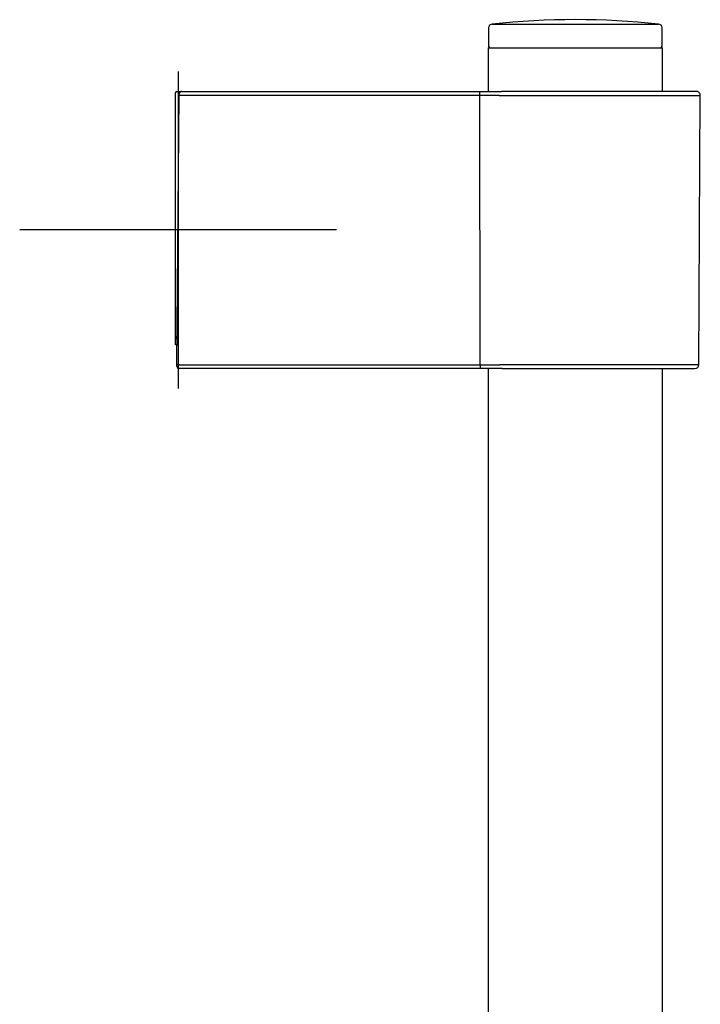
# Model space of a CAD drawing. Units: millimetres. Extents: x -18 to 868, y -35 to 1313.
# Drawn here: x 713 to 799, y 1189 to 1313 of the extents above; entities that cross this region are included whole.
import ezdxf

# ---------------------------------------------------------------- set-up
doc = ezdxf.new("R2010")
doc.units = ezdxf.units.MM
doc.layers.add('Default', color=7, linetype='Continuous')
doc.layers.add('DV2_Default', color=7, linetype='Continuous')

# ---------------------------------------------------------------- blocks, each defined once
blk = doc.blocks.new('SE1')
at = {"layer": 'DV2_Default', "color": 7}
for p, q in [((771.78, 1312.05), (771.78, 1309.75)), ((772.23, 1312.54), (793.23, 1312.54)), ((793.68, 1309.75), (793.68, 1312.05)), ((771.73, 1309.55), (793.73, 1309.55)), ((771.73, 1309.55), (771.73, 1304.05)), ((793.73, 1304.05), (793.73, 1309.55)), ((732.58, 1306.55), (732.58, 1266.55)), ((732.43, 1304.05), (733.03, 1304.05)), ((733.03, 1304.05), (770.67, 1304.05)), ((770.67, 1304.05), (773.41, 1304.05)), ((770.67, 1303.54), (770.67, 1304.05)), ((798.01, 1304.05), (773.41, 1304.05)), ((732.23, 1272.75), (732.23, 1303.85)), ((732.43, 1269.55), (732.72, 1303.55)), ((732.72, 1303.55), (732.73, 1303.75)), ((770.67, 1303.54), (733.02, 1303.54)), ((770.73, 1269.54), (770.67, 1303.54)), ((773.11, 1303.54), (798.51, 1303.54)), ((798.33, 1269.54), (798.51, 1303.54)), ((752.58, 1286.55), (712.58, 1286.55)), ((732.43, 1273.1), (732.46, 1273.1)), ((732.23, 1272.05), (732.23, 1272.75)), ((732.45, 1272.05), (732.23, 1272.05)), ((732.43, 1269.35), (732.43, 1269.55)), ((732.73, 1269.54), (770.73, 1269.54)), ((770.73, 1269.54), (770.73, 1269.05)), ((798.33, 1269.54), (773.18, 1269.54)), ((770.73, 1269.05), (732.73, 1269.05)), ((773.48, 1269.05), (770.73, 1269.05)), ((771.73, 1269.05), (771.73, 967.29)), ((773.48, 1269.05), (797.83, 1269.05)), ((793.73, 967.29), (793.73, 1269.05))]:
    blk.add_line(p, q, dxfattribs=at)
for centre, radius, start, end in [((782.73, 1213.1), 100, 83.9714, 96.0286), ((772.28, 1312.05), 0.5, 96.0286, 180), ((793.18, 1312.05), 0.5, 0, 83.9714), ((771.98, 1309.75), 0.2, 180, 270), ((793.48, 1309.75), 0.2, 270, 0), ((732.43, 1303.85), 0.2, 90, 180), ((733.03, 1303.75), 0.3, 90, 179.5), ((798.01, 1303.55), 0.5, 359.7, 90), ((732.73, 1269.35), 0.3, 179.5, 270), ((797.83, 1269.55), 0.5, 270, 359.7)]:
    blk.add_arc(centre, radius, start, end, dxfattribs=at)
for centre, major_axis, ratio, end_param in [((733.02, 1303.55), (0.3, -0.003), 0.005236, 4.712435), ((732.43, 1272.75), (0, -0.351), 0.569479, 4.712389), ((732.73, 1269.55), (0.3, -0.003), 0.005236, 4.712435)]:
    blk.add_ellipse(centre, major_axis=major_axis, ratio=ratio, start_param=3.141593, end_param=end_param, dxfattribs=at)
for points in [[(773.11, 1303.54), (772.93, 1303.54), (772.57, 1303.54), (772.17, 1303.54), (771.75, 1303.54), (771.54, 1303.54), (771.22, 1303.54), (771.11, 1303.54), (770.89, 1303.54), (770.78, 1303.54), (770.67, 1303.54)], [(770.73, 1269.54), (770.95, 1269.54), (771.39, 1269.54), (771.81, 1269.54), (772.23, 1269.54), (772.43, 1269.54), (772.72, 1269.54), (772.82, 1269.54), (773, 1269.54), (773.09, 1269.54), (773.18, 1269.54)]]:
    blk.add_open_spline(points, degree=3, knots=[0, 0, 0, 0, 0.25, 0.5, 0.5, 0.75, 0.75, 0.875, 0.875, 1, 1, 1, 1], dxfattribs=at)

msp = doc.modelspace()

# ---------------------------------------------------------------- block references
at = {"layer": 'Default'}
msp.add_blockref('SE1', (0, 0), dxfattribs=at)

doc.saveas('drawing.dxf')
